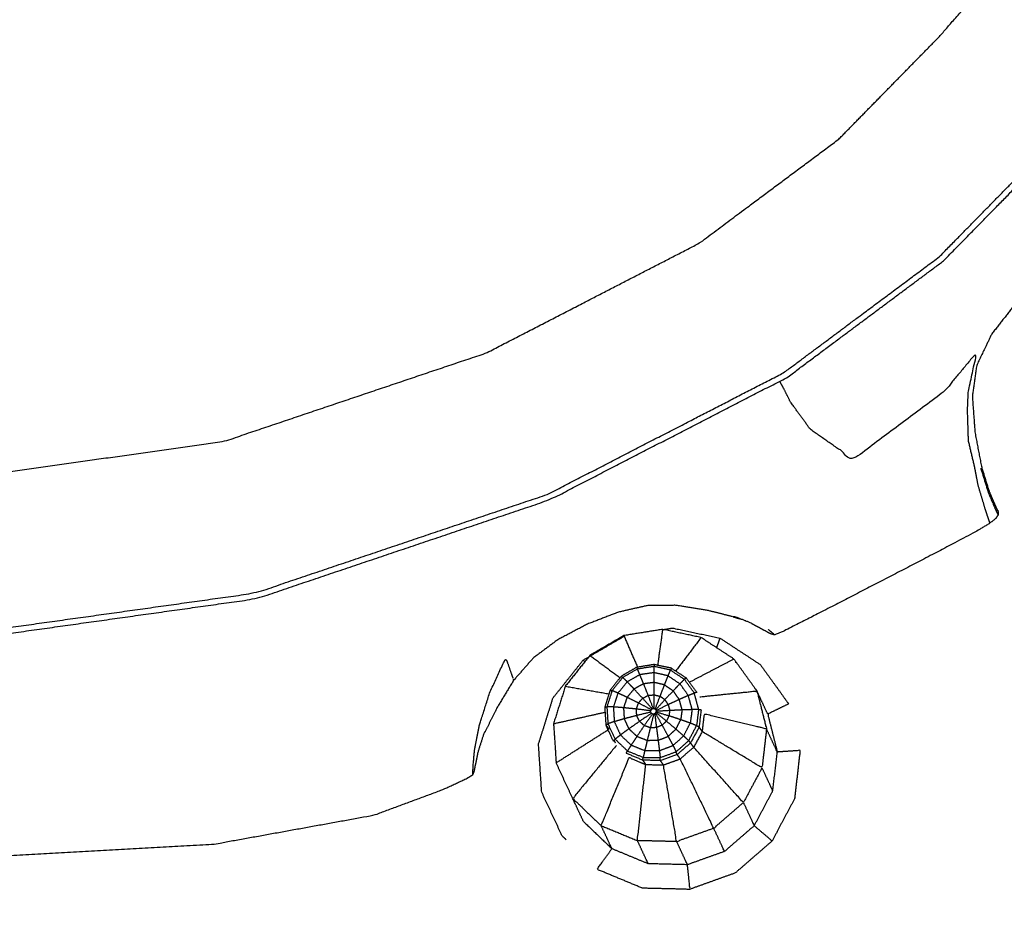
# Model space of a CAD drawing. Units: millimetres. Extents: x -6 to 219, y 0 to 195.
# Drawn here: x 64 to 66, y 144 to 146 of the extents above; entities that cross this region are included whole.
import ezdxf

# ---------------------------------------------------------------- set-up
doc = ezdxf.new("R2010")
doc.units = ezdxf.units.MM
doc.header["$MEASUREMENT"] = 0
doc.layers.add('PROIEZIONI 2D$Visible$Curves', color=7, linetype='Continuous', true_color=0x000000)
doc.layers.add('PROIEZIONI 2D$Visible$SceneSilhouetteCurves', color=7, linetype='Continuous', lineweight=50, true_color=0x000000)

msp = doc.modelspace()

# ---------------------------------------------------------------- linework, layer by layer
at = {"layer": 'PROIEZIONI 2D$Visible$Curves', "color": 18, "true_color": 0x000000}
msp.add_open_spline([(15.3187, 132.2051), (7.7594, 132.2051), (0.2, 132.2051), (0.1562, 132.2114), (0.1125, 132.2176), (0.0812, 132.2364), (0.05, 132.2551), (0.0312, 132.2864), (0.0125, 132.3176), (0.0063, 132.3614), (0, 132.4051), (0, 162.1665), (0, 191.9279), (0.0063, 191.9717), (0.0125, 192.0154), (0.0312, 192.0467), (0.05, 192.0779), (0.0812, 192.0967), (0.1125, 192.1154), (0.1562, 192.1217), (0.2, 192.1279), (14.5563, 192.1279), (28.9125, 192.1279), (30.031, 192.1279), (31.1495, 192.1279), (40.0057, 192.1279), (48.8619, 192.1279), (50.0114, 192.1279), (51.1608, 192.1279), (63.9671, 192.1279), (76.7733, 192.1279), (78.5233, 192.1279), (80.2733, 192.1279)], degree=2, knots=[34.473444, 34.473444, 34.473444, 35, 35, 36, 36, 37, 37, 38, 38, 39, 39, 40, 40, 41, 41, 42, 42, 43, 43, 44, 44, 45, 45, 46, 46, 47, 47, 48, 48, 49, 49, 50, 50, 50], dxfattribs=at)
at = {"layer": 'PROIEZIONI 2D$Visible$Curves', "color": 18, "lineweight": -3, "true_color": 0x000000}
for points, knots in [([(80.2733, 190.6279), (78.5233, 190.6279), (76.7733, 190.6279), (63.9671, 190.6279), (51.1608, 190.6279), (50.0114, 190.6279), (48.8619, 190.6279), (40.0057, 190.6279), (31.1495, 190.6279), (30.031, 190.6279), (28.9125, 190.6279), (15.2063, 190.6279), (1.5, 190.6279), (1.5, 162.1665), (1.5, 133.7051), (15.2063, 133.7051), (28.9125, 133.7051), (30.031, 133.7051), (31.1495, 133.7051), (40.0057, 133.7051), (48.8619, 133.7051), (50.0114, 133.7051), (51.1608, 133.7051), (63.9671, 133.7051), (76.7733, 133.7051), (78.5233, 133.7051), (80.2733, 133.7051), (99.4082, 133.7051), (118.5432, 133.7051), (118.5432, 162.1665), (118.5432, 190.6279), (99.4082, 190.6279), (80.2733, 190.6279)], [-7, -7, -7, -6, -6, -5, -5, -4, -4, -3, -3, -2, -2, -1, -1, 0, 0, 1, 1, 2, 2, 3, 3, 4, 4, 5, 5, 6, 6, 7, 7, 8, 8, 9, 9, 9]), ([(28.9125, 133.6551), (15.1886, 133.6624), (1.4647, 133.6697), (1.4647, 162.1665), (1.4647, 190.6633), (15.1886, 190.6706), (28.9125, 190.6779), (30.031, 190.6779), (31.1495, 190.6779), (40.0057, 190.6779), (48.8619, 190.6779), (50.0114, 190.6779), (51.1608, 190.6779), (63.9671, 190.6779), (76.7733, 190.6779), (78.5233, 190.6779), (80.2733, 190.6779), (99.4259, 190.6706), (118.5785, 190.6633), (118.5785, 162.1665), (118.5785, 133.6697), (99.4259, 133.6624), (80.2733, 133.6551), (78.5233, 133.6551), (76.7733, 133.6551), (63.9671, 133.6551), (51.1608, 133.6551), (50.0114, 133.6551), (48.8619, 133.6551), (40.0057, 133.6551), (31.1495, 133.6551), (30.031, 133.6551), (28.9125, 133.6551)], [0, 0, 0, 1, 1, 2, 2, 3, 3, 4, 4, 5, 5, 6, 6, 7, 7, 8, 8, 9, 9, 10, 10, 11, 11, 12, 12, 13, 13, 14, 14, 15, 15, 16, 16, 16]), ([(28.9125, 133.7426), (15.2195, 133.7371), (1.5266, 133.7316), (1.5266, 162.1665), (1.5266, 190.6014), (15.2195, 190.5959), (28.9125, 190.5904), (30.031, 190.5904), (31.1495, 190.5904), (40.0057, 190.5904), (48.8619, 190.5904), (50.0114, 190.5904), (51.1608, 190.5904), (63.9671, 190.5904), (76.7733, 190.5904), (78.5233, 190.5904), (80.2733, 190.5904), (99.395, 190.5959), (118.5167, 190.6014), (118.5167, 162.1665), (118.5167, 133.7316), (99.395, 133.7371), (80.2733, 133.7426), (78.5233, 133.7426), (76.7733, 133.7426), (63.9671, 133.7426), (51.1608, 133.7426), (50.0114, 133.7426), (48.8619, 133.7426), (40.0057, 133.7426), (31.1495, 133.7426), (30.031, 133.7426), (28.9125, 133.7426)], [0, 0, 0, 1, 1, 2, 2, 3, 3, 4, 4, 5, 5, 6, 6, 7, 7, 8, 8, 9, 9, 10, 10, 11, 11, 12, 12, 13, 13, 14, 14, 15, 15, 16, 16, 16]), ([(66.6188, 145.3653), (66.6235, 145.365), (66.6282, 145.3647), (66.6359, 145.3716), (66.6435, 145.3785), (66.675, 145.4159), (66.7066, 145.4533), (66.7791, 145.5482), (66.8517, 145.6431), (66.9534, 145.8186), (67.055, 145.994), (67.1632, 146.2608), (67.2713, 146.5276), (67.3509, 146.851), (67.4304, 147.1744), (67.4495, 147.5137), (67.4686, 147.853), (67.4214, 148.1896), (67.3742, 148.5261), (67.262, 148.8469), (67.1498, 149.1677), (66.9774, 149.4606), (66.805, 149.7535), (66.5786, 150.007), (66.3522, 150.2604), (66.0808, 150.465), (65.8095, 150.6696), (65.5033, 150.8171), (65.1971, 150.9646), (64.8681, 151.0498), (64.5391, 151.135), (64.1998, 151.1541), (63.8605, 151.1732), (63.5239, 151.126), (63.1874, 151.0788), (62.8666, 150.9667), (62.5458, 150.8545), (62.2529, 150.6821), (61.96, 150.5096), (61.7066, 150.2832), (61.4531, 150.0568), (61.2485, 149.7855), (61.0439, 149.5141), (60.8964, 149.208), (60.7489, 148.9018), (60.6637, 148.5728), (60.5785, 148.2437), (60.5594, 147.9044), (60.5403, 147.5651), (60.5875, 147.2286), (60.6347, 146.892), (60.7469, 146.5712), (60.8591, 146.2504), (61.0315, 145.9576), (61.2039, 145.6647), (61.4303, 145.4112), (61.6567, 145.1577), (61.928, 144.9531), (62.1994, 144.7485), (62.5055, 144.601), (62.8117, 144.4535), (63.1407, 144.3683), (63.4698, 144.2831), (63.7991, 144.2594), (64.1284, 144.2356), (64.395, 144.2504), (64.6616, 144.2652), (64.8129, 144.2927), (64.9642, 144.3201), (65.0294, 144.3443), (65.0947, 144.3684), (65.1184, 144.3795), (65.1422, 144.3906), (65.1472, 144.3938), (65.1523, 144.3969), (65.1535, 144.3998), (65.1547, 144.4027), (65.1551, 144.4044), (65.1554, 144.406), (65.1562, 144.4103), (65.1571, 144.4146), (65.1574, 144.416), (65.1577, 144.4174)], [-25, -25, -25, -24, -24, -23, -23, -22, -22, -21, -21, -20, -20, -19, -19, -18, -18, -17, -17, -16, -16, -15, -15, -14, -14, -13, -13, -12, -12, -11, -11, -10, -10, -9, -9, -8, -8, -7, -7, -6, -6, -5, -5, -4, -4, -3, -3, -2, -2, -1, -1, 0, 0, 1, 1, 2, 2, 3, 3, 4, 4, 5, 5, 6, 6, 7, 7, 8, 8, 9, 9, 10, 10, 11, 11, 12, 12, 13, 13, 14, 14, 15, 15, 15.207615, 15.207615, 15.207615]), ([(66.0937, 149.9667), (66.2938, 149.7426), (66.494, 149.5185), (66.6465, 149.2596), (66.799, 149.0006), (66.8982, 148.7169), (66.9973, 148.4332), (67.0391, 148.1356), (67.0809, 147.838), (67.064, 147.538), (67.047, 147.2379), (66.9756, 146.9512), (66.9042, 146.6645), (66.801, 146.4234), (66.6978, 146.1823), (66.5868, 146.0112), (66.4759, 145.8401), (66.368, 145.7156), (66.2601, 145.5911), (66.1529, 145.4818), (66.0457, 145.3725), (65.8974, 145.262), (65.7492, 145.1515), (65.5236, 145.0353), (65.2979, 144.919), (65.019, 144.825), (64.7401, 144.731), (64.4425, 144.6893), (64.1449, 144.6475), (63.8449, 144.6644), (63.5448, 144.6813), (63.2539, 144.7567), (62.963, 144.832), (62.6923, 144.9625), (62.4215, 145.0929), (62.1816, 145.2738), (61.9416, 145.4547), (61.7414, 145.6788), (61.5412, 145.9029), (61.3888, 146.1619), (61.2363, 146.4209), (61.1371, 146.7046), (61.0379, 146.9882), (60.9962, 147.2858), (60.9544, 147.5834), (60.9713, 147.8835), (60.9882, 148.1835), (61.0635, 148.4745), (61.1389, 148.7654), (61.2694, 149.0361), (61.3998, 149.3068), (61.5807, 149.5468), (61.7616, 149.7867), (61.9858, 149.9869), (62.2099, 150.1871), (62.4689, 150.3396), (62.7278, 150.4921), (63.0115, 150.5913), (63.2951, 150.6904), (63.5928, 150.7322), (63.8904, 150.7739), (64.1904, 150.757), (64.4904, 150.7401), (64.7814, 150.6648), (65.0723, 150.5895), (65.343, 150.4591), (65.6137, 150.3286), (65.8537, 150.1477), (66.0937, 149.9667)], [-17, -17, -17, -16, -16, -15, -15, -14, -14, -13, -13, -12, -12, -11, -11, -10, -10, -9, -9, -8, -8, -7, -7, -6, -6, -5, -5, -4, -4, -3, -3, -2, -2, -1, -1, 0, 0, 1, 1, 2, 2, 3, 3, 4, 4, 5, 5, 6, 6, 7, 7, 8, 8, 9, 9, 10, 10, 11, 11, 12, 12, 13, 13, 14, 14, 15, 15, 16, 16, 17, 17, 17]), ([(60.9666, 147.5835), (60.9834, 147.8824), (61.0003, 148.1812), (61.0753, 148.4711), (61.1503, 148.7609), (61.2803, 149.0306), (61.4102, 149.3003), (61.5904, 149.5394), (61.7707, 149.7784), (61.9939, 149.9778), (62.2172, 150.1772), (62.4752, 150.3291), (62.7332, 150.481), (63.0158, 150.5798), (63.2984, 150.6786), (63.5949, 150.7202), (63.8913, 150.7618), (64.1902, 150.745), (64.4891, 150.7281), (64.779, 150.6531), (65.0688, 150.5781), (65.3385, 150.4481), (65.6082, 150.3181), (65.8473, 150.1379), (66.0863, 149.9577), (66.2857, 149.7345), (66.4851, 149.5112), (66.637, 149.2532), (66.7889, 148.9952), (66.8877, 148.7126), (66.9865, 148.43), (67.0281, 148.1335), (67.0697, 147.837), (67.0529, 147.5381), (67.036, 147.2392), (66.9648, 146.9536), (66.8937, 146.668), (66.7909, 146.4278), (66.6881, 146.1876), (66.5776, 146.0172), (66.4671, 145.8467), (66.3596, 145.7227), (66.2521, 145.5987), (66.1453, 145.4898), (66.0385, 145.3809), (65.8908, 145.2708), (65.7431, 145.1607), (65.5183, 145.045), (65.2936, 144.9292), (65.0157, 144.8356), (64.7379, 144.7419), (64.4414, 144.7003), (64.1449, 144.6587), (63.846, 144.6756), (63.5471, 144.6924), (63.2573, 144.7674), (62.9675, 144.8424), (62.6978, 144.9724), (62.4281, 145.1023), (62.1891, 145.2826), (61.95, 145.4628), (61.7505, 145.6861), (61.5511, 145.9093), (61.3992, 146.1673), (61.2474, 146.4253), (61.1486, 146.7079), (61.0497, 146.9905), (61.0082, 147.287), (60.9666, 147.5835)], [0, 0, 0, 1, 1, 2, 2, 3, 3, 4, 4, 5, 5, 6, 6, 7, 7, 8, 8, 9, 9, 10, 10, 11, 11, 12, 12, 13, 13, 14, 14, 15, 15, 16, 16, 17, 17, 18, 18, 19, 19, 20, 20, 21, 21, 22, 22, 23, 23, 24, 24, 25, 25, 26, 26, 27, 27, 28, 28, 29, 29, 30, 30, 31, 31, 32, 32, 33, 33, 34, 34, 34]), ([(65.8472, 145.604), (65.7144, 145.5051), (65.5817, 145.4061), (65.3797, 145.3021), (65.1777, 145.198), (64.928, 145.1139), (64.6782, 145.0297), (64.4118, 144.9923), (64.1453, 144.9549), (63.8766, 144.9701), (63.608, 144.9852), (63.3475, 145.0527), (63.0871, 145.1201), (62.8447, 145.2369), (62.6023, 145.3537), (62.3875, 145.5157), (62.1726, 145.6777), (61.9934, 145.8784), (61.8141, 146.079), (61.6776, 146.3109), (61.5411, 146.5427), (61.4523, 146.7967), (61.3635, 147.0507), (61.3261, 147.3172), (61.2887, 147.5836), (61.3038, 147.8523), (61.319, 148.1209), (61.3865, 148.3814), (61.4539, 148.6419), (61.5707, 148.8843), (61.6874, 149.1267), (61.8494, 149.3416), (62.0114, 149.5564), (62.2121, 149.7356), (62.4128, 149.9148), (62.6446, 150.0514), (62.8765, 150.1879), (63.1305, 150.2767), (63.3845, 150.3655), (63.651, 150.4029), (63.9174, 150.4402), (64.186, 150.4251), (64.4547, 150.4099), (64.7151, 150.3425), (64.9756, 150.2751), (65.218, 150.1583), (65.4604, 150.0415), (65.6753, 149.8795), (65.8901, 149.7175), (66.0694, 149.5169), (66.2486, 149.3162), (66.3851, 149.0843), (66.5216, 148.8524), (66.6104, 148.5985), (66.6992, 148.3445), (66.7366, 148.078), (66.774, 147.8115), (66.7588, 147.5429), (66.7437, 147.2743), (66.6798, 147.0176), (66.6158, 146.7609), (66.5234, 146.545), (66.431, 146.3291), (66.3317, 146.1759), (66.2324, 146.0227), (66.1358, 145.9113), (66.0392, 145.7998), (65.9432, 145.7019), (65.8472, 145.604)], [0, 0, 0, 1, 1, 2, 2, 3, 3, 4, 4, 5, 5, 6, 6, 7, 7, 8, 8, 9, 9, 10, 10, 11, 11, 12, 12, 13, 13, 14, 14, 15, 15, 16, 16, 17, 17, 18, 18, 19, 19, 20, 20, 21, 21, 22, 22, 23, 23, 24, 24, 25, 25, 26, 26, 27, 27, 28, 28, 29, 29, 30, 30, 31, 31, 32, 32, 33, 33, 34, 34, 34]), ([(66.6188, 145.3653), (66.6178, 145.3658), (66.6167, 145.3662), (66.611, 145.3682), (66.6053, 145.3702), (66.5921, 145.3745), (66.5789, 145.3788), (66.5543, 145.3847), (66.5297, 145.3905), (66.4924, 145.3963), (66.4551, 145.402), (66.4154, 145.404), (66.3758, 145.406), (66.3434, 145.4002), (66.3109, 145.3943), (66.2816, 145.3772), (66.2522, 145.36), (66.2212, 145.3305), (66.1902, 145.3009), (66.164, 145.2674), (66.1378, 145.2338), (66.1234, 145.2041), (66.1091, 145.1743), (66.105, 145.1444), (66.1009, 145.1145), (66.1035, 145.0803), (66.1061, 145.046), (66.1122, 145.0139), (66.1184, 144.9817), (66.1253, 144.9591), (66.1323, 144.9365), (66.1378, 144.9235), (66.1433, 144.9104), (66.1459, 144.9048), (66.1485, 144.8991)], [6, 6, 6, 7, 7, 8, 8, 9, 9, 10, 10, 11, 11, 12, 12, 13, 13, 14, 14, 15, 15, 16, 16, 17, 17, 18, 18, 19, 19, 20, 20, 21, 21, 22, 22, 23, 23, 23]), ([(66.1346, 144.8748), (66.1338, 144.8766), (66.1331, 144.8784), (66.1293, 144.8899), (66.1255, 144.9013), (66.1187, 144.9242), (66.1119, 144.947), (66.1087, 144.9641), (66.1054, 144.9811), (66.0995, 145.0061), (66.0936, 145.0311), (66.0927, 145.0607), (66.0918, 145.0902), (66.0926, 145.1074), (66.0933, 145.1245), (66.1014, 145.1618), (66.1095, 145.199), (66.078, 145.1615), (66.0464, 145.1239), (65.9606, 145.0599), (65.8748, 144.9959), (65.834, 145.0243), (65.7933, 145.0526), (65.7742, 145.079), (65.7551, 145.1054), (65.748, 145.1198), (65.7408, 145.1341), (65.7379, 145.1392), (65.735, 145.1442)], [6, 6, 6, 7, 7, 8, 8, 9, 9, 10, 10, 11, 11, 12, 12, 13, 13, 14, 14, 15, 15, 16, 16, 17, 17, 18, 18, 19, 19, 19.557276, 19.557276, 19.557276]), ([(66.1168, 144.9793), (66.1241, 144.9559), (66.1314, 144.9325), (66.1372, 144.9186), (66.1431, 144.9046), (66.1459, 144.8985), (66.1488, 144.8924), (66.1495, 144.8914), (66.1501, 144.8903), (66.1497, 144.8914), (66.1494, 144.8924)], [0, 0, 0, 1, 1, 2, 2, 3, 3, 4, 4, 4.707448, 4.707448, 4.707448]), ([(66.1491, 144.8993), (66.1494, 144.8982), (66.1497, 144.8971), (66.1499, 144.8937), (66.1501, 144.8903), (66.1478, 144.887), (66.1455, 144.8836), (66.1401, 144.8792), (66.1346, 144.8748), (66.1224, 144.8675), (66.1102, 144.8601), (66.0765, 144.8422), (66.0429, 144.8242), (65.9802, 144.7917), (65.9174, 144.7591), (65.8565, 144.7278), (65.7957, 144.6965), (65.7672, 144.6821), (65.7388, 144.6677), (65.7319, 144.6651), (65.7251, 144.6625), (65.7218, 144.6634), (65.7186, 144.6642), (65.717, 144.665), (65.7154, 144.6657), (65.7115, 144.6678), (65.7076, 144.6699), (65.7014, 144.6732), (65.6953, 144.6765), (65.6892, 144.6797), (65.6831, 144.6829), (65.6824, 144.6833), (65.6817, 144.6837)], [-3.746961, -3.746961, -3.746961, -3, -3, -2, -2, -1, -1, 0, 0, 1, 1, 2, 2, 3, 3, 4, 4, 5, 5, 6, 6, 7, 7, 8, 8, 9, 9, 10, 10, 11, 11, 11.287395, 11.287395, 11.287395]), ([(65.6462, 144.6969), (65.6221, 144.7029), (65.5981, 144.7089), (65.5683, 144.7138), (65.5384, 144.7186), (65.5108, 144.7183), (65.4831, 144.7179), (65.4558, 144.7118), (65.4286, 144.7056), (65.3991, 144.6942), (65.3696, 144.6828), (65.3415, 144.668), (65.3133, 144.6531), (65.2902, 144.6359), (65.2671, 144.6187), (65.2483, 144.5973), (65.2295, 144.5759), (65.2136, 144.5497), (65.1977, 144.5235), (65.1867, 144.5012), (65.1756, 144.4789)], [-0.993038, -0.993038, -0.993038, 0, 0, 1, 1, 2, 2, 3, 3, 4, 4, 5, 5, 6, 6, 7, 7, 8, 8, 8.993611, 8.993611, 8.993611]), ([(65.682, 144.6843), (65.6659, 144.6907), (65.6498, 144.697), (65.6489, 144.697), (65.6481, 144.697), (65.6473, 144.697), (65.6465, 144.697)], [2, 2, 2, 3, 3, 4, 4, 5, 5, 5]), ([(65.5126, 144.6729), (65.5126, 144.6729), (65.5126, 144.6729), (65.4758, 144.667), (65.4389, 144.661), (65.4066, 144.6422), (65.3744, 144.6234), (65.3511, 144.5942), (65.3278, 144.5649), (65.3166, 144.5293), (65.3054, 144.4937), (65.3079, 144.4566), (65.3104, 144.4194)], [3.999987, 3.999987, 3.999987, 4, 4, 5, 5, 6, 6, 7, 7, 8, 8, 9, 9, 9]), ([(65.7123, 144.5119), (65.702, 144.5339), (65.6918, 144.5559), (65.67, 144.5862), (65.6481, 144.6165), (65.6169, 144.637), (65.5857, 144.6574), (65.5494, 144.6651), (65.5132, 144.6728)], [0, 0, 0, 1, 1, 2, 2, 3, 3, 3.991939, 3.991939, 3.991939]), ([(65.5146, 144.6727), (65.5231, 144.674), (65.5317, 144.6754), (65.5766, 144.6659), (65.6215, 144.6563), (65.6599, 144.6312), (65.6982, 144.606)], [1.811127, 1.811127, 1.811127, 2, 2, 3, 3, 4, 4, 4]), ([(65.7251, 144.6625), (65.7243, 144.6634), (65.7235, 144.6643), (65.7184, 144.6685), (65.7132, 144.6727)], [16, 16, 16, 17, 17, 18, 18, 18]), ([(65.283, 144.3636), (65.2799, 144.4093), (65.2769, 144.455), (65.2906, 144.4988), (65.3044, 144.5426), (65.3331, 144.5786), (65.3617, 144.6145), (65.4014, 144.6377), (65.4411, 144.6608)], [-3, -3, -3, -2, -2, -1, -1, 0, 0, 1, 1, 1]), ([(65.1523, 144.3969), (65.1522, 144.3982), (65.1521, 144.3994), (65.1524, 144.4062), (65.1527, 144.4129), (65.154, 144.428), (65.1553, 144.443), (65.1599, 144.4669), (65.1645, 144.4907), (65.1745, 144.5219), (65.1844, 144.5531), (65.1988, 144.5844), (65.2133, 144.6156), (65.2146, 144.6152), (65.2158, 144.6147), (65.2169, 144.6121), (65.218, 144.6094), (65.22, 144.6038), (65.2219, 144.5981), (65.2238, 144.5926), (65.2258, 144.587), (65.2267, 144.5845), (65.2275, 144.5819), (65.2278, 144.5813), (65.228, 144.5807)], [-1, -1, -1, 0, 0, 1, 1, 2, 2, 3, 3, 4, 4, 5, 5, 6, 6, 7, 7, 8, 8, 9, 9, 10, 10, 11, 11, 11]), ([(65.5294, 144.5991), (65.5129, 144.6026), (65.4963, 144.6061), (65.4796, 144.6034), (65.463, 144.6007), (65.4484, 144.5922), (65.4338, 144.5837), (65.4232, 144.5705), (65.4127, 144.5573), (65.4077, 144.5412), (65.4026, 144.525), (65.4037, 144.5082), (65.4048, 144.4914)], [0, 0, 0, 1, 1, 2, 2, 3, 3, 4, 4, 5, 5, 6, 6, 6]), ([(65.4694, 144.5868), (65.4671, 144.5922), (65.4648, 144.5975), (65.4509, 144.5896), (65.4369, 144.5816)], [0, 0, 0, 1, 1, 2, 2, 2]), ([(65.4965, 144.5907), (65.4964, 144.5966), (65.4964, 144.6024), (65.4806, 144.6), (65.4648, 144.5975)], [0, 0, 0, 1, 1, 2, 2, 2]), ([(65.5231, 144.5846), (65.5254, 144.5901), (65.5276, 144.5955), (65.512, 144.599), (65.4964, 144.6024)], [0, 0, 0, 1, 1, 2, 2, 2]), ([(65.5276, 144.5955), (65.5409, 144.5868), (65.5541, 144.578), (65.5498, 144.5738), (65.5455, 144.5696)], [0, 0, 0, 1, 1, 2, 2, 2]), ([(65.5294, 144.5991), (65.5435, 144.5899), (65.5576, 144.5806), (65.5675, 144.5669), (65.5774, 144.5531)], [3, 3, 3, 4, 4, 5, 5, 5]), ([(65.2285, 144.5791), (65.2287, 144.5785), (65.229, 144.5778), (65.2292, 144.5772), (65.2294, 144.5765)], [13, 13, 13, 14, 14, 15, 15, 15]), ([(65.4454, 144.5733), (65.4411, 144.5775), (65.4369, 144.5816), (65.4267, 144.5691), (65.4166, 144.5565)], [0, 0, 0, 1, 1, 2, 2, 2]), ([(65.4765, 144.5695), (65.4729, 144.5782), (65.4694, 144.5868), (65.4574, 144.5801), (65.4454, 144.5733)], [0, 0, 0, 1, 1, 2, 2, 2]), ([(65.4967, 144.5721), (65.4966, 144.5814), (65.4965, 144.5907), (65.483, 144.5888), (65.4694, 144.5868)], [0, 0, 0, 1, 1, 2, 2, 2]), ([(65.5162, 144.5674), (65.5196, 144.576), (65.5231, 144.5846), (65.5098, 144.5877), (65.4965, 144.5907)], [0, 0, 0, 1, 1, 2, 2, 2]), ([(65.5231, 144.5846), (65.5343, 144.5771), (65.5455, 144.5696), (65.5391, 144.5629), (65.5327, 144.5562)], [0, 0, 0, 1, 1, 2, 2, 2]), ([(65.5613, 144.5476), (65.567, 144.5499), (65.5727, 144.5521), (65.5634, 144.5651), (65.5541, 144.578)], [0, 0, 0, 1, 1, 2, 2, 2]), ([(65.4584, 144.5597), (65.4519, 144.5665), (65.4454, 144.5733), (65.4366, 144.5626), (65.4278, 144.5519)], [0, 0, 0, 1, 1, 2, 2, 2]), ([(65.4668, 144.533), (65.4708, 144.5375), (65.4747, 144.542), (65.4665, 144.5509), (65.4584, 144.5597), (65.4518, 144.5518), (65.4451, 144.5438)], [0, 0, 0, 1, 1, 2, 2, 3, 3, 3]), ([(65.4747, 144.542), (65.48, 144.5448), (65.4853, 144.5475), (65.4809, 144.5585), (65.4765, 144.5695), (65.4674, 144.5646), (65.4584, 144.5597)], [0, 0, 0, 1, 1, 2, 2, 3, 3, 3]), ([(65.4853, 144.5475), (65.4911, 144.5481), (65.4968, 144.5486), (65.4968, 144.5604), (65.4967, 144.5721), (65.4866, 144.5708), (65.4765, 144.5695)], [0, 0, 0, 1, 1, 2, 2, 3, 3, 3]), ([(65.4968, 144.5486), (65.5023, 144.5472), (65.5078, 144.5457), (65.512, 144.5566), (65.5162, 144.5674), (65.5065, 144.5698), (65.4967, 144.5721)], [0, 0, 0, 1, 1, 2, 2, 3, 3, 3]), ([(65.5162, 144.5674), (65.5245, 144.5618), (65.5327, 144.5562), (65.5248, 144.5477), (65.5168, 144.5392), (65.5123, 144.5425), (65.5078, 144.5457)], [0, 0, 0, 1, 1, 2, 2, 3, 3, 3]), ([(65.5441, 144.54), (65.5527, 144.5438), (65.5613, 144.5476), (65.5534, 144.5586), (65.5455, 144.5696)], [0, 0, 0, 1, 1, 2, 2, 2]), ([(65.4278, 144.5519), (65.4222, 144.5542), (65.4166, 144.5565), (65.4117, 144.5412), (65.4067, 144.5258)], [0, 0, 0, 1, 1, 2, 2, 2]), ([(65.4451, 144.5438), (65.4365, 144.5479), (65.4278, 144.5519), (65.4235, 144.5387), (65.4191, 144.5255)], [0, 0, 0, 1, 1, 2, 2, 2]), ([(65.4628, 144.5215), (65.4648, 144.5273), (65.4668, 144.533), (65.456, 144.5384), (65.4451, 144.5438), (65.4417, 144.5339), (65.4384, 144.524)], [0, 0, 0, 1, 1, 2, 2, 3, 3, 3]), ([(65.4747, 144.542), (65.4837, 144.5321), (65.4927, 144.5221), (65.4917, 144.5213), (65.4908, 144.5205), (65.4788, 144.5268), (65.4668, 144.533)], [0, 0, 0, 1, 1, 2, 2, 3, 3, 3]), ([(65.4927, 144.5221), (65.4938, 144.5225), (65.4949, 144.5228), (65.4901, 144.5352), (65.4853, 144.5475)], [0, 0, 0, 1, 1, 2, 2, 2]), ([(65.4949, 144.5228), (65.4959, 144.5226), (65.4969, 144.5224), (65.4968, 144.5355), (65.4968, 144.5486)], [0, 0, 0, 1, 1, 2, 2, 2]), ([(65.4969, 144.5224), (65.4977, 144.522), (65.4985, 144.5215), (65.5032, 144.5336), (65.5078, 144.5457)], [0, 0, 0, 1, 1, 2, 2, 2]), ([(65.4985, 144.5215), (65.499, 144.5209), (65.4995, 144.5202), (65.5082, 144.5297), (65.5168, 144.5392)], [0, 0, 0, 1, 1, 2, 2, 2]), ([(65.5168, 144.5392), (65.5199, 144.5347), (65.523, 144.5301), (65.5246, 144.5247), (65.5261, 144.5193), (65.5254, 144.514), (65.5246, 144.5087)], [0, 0, 0, 1, 1, 2, 2, 3, 3, 3]), ([(65.523, 144.5301), (65.5335, 144.5351), (65.5441, 144.54), (65.5384, 144.5481), (65.5327, 144.5562)], [0, 0, 0, 1, 1, 2, 2, 2]), ([(65.5832, 144.5448), (65.6375, 144.5504), (65.6918, 144.5559), (65.7009, 144.5199), (65.71, 144.4838), (65.6507, 144.498), (65.5915, 144.5122), (65.5896, 144.4955), (65.5876, 144.4788)], [0, 0, 0, 1, 1, 2, 2, 3, 3, 4, 4, 4]), ([(65.4191, 144.5255), (65.4129, 144.5257), (65.4067, 144.5258), (65.4077, 144.5097), (65.4088, 144.4936)], [0, 0, 0, 1, 1, 2, 2, 2]), ([(65.4384, 144.524), (65.4288, 144.5248), (65.4191, 144.5255), (65.42, 144.5116), (65.4208, 144.4976)], [0, 0, 0, 1, 1, 2, 2, 2]), ([(65.4635, 144.5093), (65.4631, 144.5154), (65.4628, 144.5215), (65.4506, 144.5228), (65.4384, 144.524), (65.439, 144.5135), (65.4396, 144.503)], [0, 0, 0, 1, 1, 2, 2, 3, 3, 3]), ([(65.4908, 144.5205), (65.4904, 144.5194), (65.4899, 144.5182), (65.4763, 144.5199), (65.4628, 144.5215)], [0, 0, 0, 1, 1, 2, 2, 2]), ([(65.4995, 144.5202), (65.4998, 144.5196), (65.5, 144.5189), (65.5115, 144.5245), (65.523, 144.5301)], [0, 0, 0, 1, 1, 2, 2, 2]), ([(65.5261, 144.5193), (65.5378, 144.5199), (65.5496, 144.5205), (65.5483, 144.5109), (65.547, 144.5013)], [0, 0, 0, 1, 1, 2, 2, 2]), ([(65.5496, 144.5205), (65.5591, 144.5208), (65.5686, 144.5211), (65.5669, 144.508), (65.5651, 144.4948)], [0, 0, 0, 1, 1, 2, 2, 2]), ([(65.5686, 144.5211), (65.5748, 144.5211), (65.581, 144.5211), (65.579, 144.5055), (65.5771, 144.4899)], [0, 0, 0, 1, 1, 2, 2, 2]), ([(65.581, 144.5211), (65.5833, 144.5208), (65.5857, 144.5205), (65.5838, 144.5038), (65.5818, 144.4871), (65.5795, 144.4885), (65.5771, 144.4899)], [0, 0, 0, 1, 1, 2, 2, 3, 3, 3]), ([(65.752, 144.5314), (65.7321, 144.5217), (65.7123, 144.5119), (65.7214, 144.4759), (65.7305, 144.4399)], [0, 0, 0, 1, 1, 2, 2, 2]), ([(65.4396, 144.503), (65.4302, 144.5003), (65.4208, 144.4976), (65.4267, 144.485), (65.4326, 144.4723)], [0, 0, 0, 1, 1, 2, 2, 2]), ([(65.4688, 144.4982), (65.4661, 144.5038), (65.4635, 144.5093), (65.4515, 144.5062), (65.4396, 144.503), (65.4441, 144.4935), (65.4485, 144.484)], [0, 0, 0, 1, 1, 2, 2, 3, 3, 3]), ([(65.4913, 144.5136), (65.4906, 144.5147), (65.49, 144.5157), (65.4767, 144.5125), (65.4635, 144.5093)], [0, 0, 0, 1, 1, 2, 2, 2]), ([(65.4933, 144.5122), (65.4923, 144.5129), (65.4913, 144.5136), (65.4801, 144.5059), (65.4688, 144.4982)], [0, 0, 0, 1, 1, 2, 2, 2]), ([(65.4956, 144.5119), (65.4945, 144.5121), (65.4933, 144.5122), (65.4856, 144.5012), (65.4778, 144.4901)], [0, 0, 0, 1, 1, 2, 2, 2]), ([(65.4976, 144.5125), (65.4966, 144.5122), (65.4956, 144.5119), (65.4924, 144.4989), (65.4892, 144.4859)], [0, 0, 0, 1, 1, 2, 2, 2]), ([(65.499, 144.5137), (65.4983, 144.5131), (65.4976, 144.5125), (65.4993, 144.4994), (65.501, 144.4863)], [0, 0, 0, 1, 1, 2, 2, 2]), ([(65.5198, 144.4987), (65.5098, 144.5069), (65.4998, 144.5151), (65.4994, 144.5144), (65.499, 144.5137), (65.5053, 144.5023), (65.5117, 144.4909)], [0, 0, 0, 1, 1, 2, 2, 3, 3, 3]), ([(65.4998, 144.5151), (65.4999, 144.5158), (65.5001, 144.5164), (65.5123, 144.5126), (65.5246, 144.5087)], [0, 0, 0, 1, 1, 2, 2, 2]), ([(65.5, 144.5189), (65.5001, 144.5183), (65.5002, 144.5177), (65.5131, 144.5185), (65.5261, 144.5193)], [0, 0, 0, 1, 1, 2, 2, 2]), ([(65.538, 144.4834), (65.5289, 144.4911), (65.5198, 144.4987), (65.5222, 144.5037), (65.5246, 144.5087), (65.5358, 144.505), (65.547, 144.5013), (65.5425, 144.4924), (65.538, 144.4834)], [0, 0, 0, 1, 1, 2, 2, 3, 3, 4, 4, 4]), ([(65.4191, 144.4608), (65.4119, 144.4761), (65.4048, 144.4914), (65.4077, 144.4873), (65.4106, 144.4831)], [3, 3, 3, 4, 4, 5, 5, 5]), ([(65.4208, 144.4976), (65.4148, 144.4956), (65.4088, 144.4936), (65.4156, 144.479), (65.4224, 144.4643)], [0, 0, 0, 1, 1, 2, 2, 2]), ([(65.4485, 144.484), (65.4406, 144.4782), (65.4326, 144.4723), (65.4427, 144.4627), (65.4529, 144.4531)], [0, 0, 0, 1, 1, 2, 2, 2]), ([(65.4778, 144.4901), (65.4733, 144.4942), (65.4688, 144.4982), (65.4587, 144.4911), (65.4485, 144.484), (65.4562, 144.4769), (65.4639, 144.4697)], [0, 0, 0, 1, 1, 2, 2, 3, 3, 3]), ([(65.4892, 144.4859), (65.4835, 144.488), (65.4778, 144.4901), (65.4708, 144.4799), (65.4639, 144.4697), (65.4736, 144.4659), (65.4834, 144.4621)], [0, 0, 0, 1, 1, 2, 2, 3, 3, 3]), ([(65.501, 144.4863), (65.4951, 144.4861), (65.4892, 144.4859), (65.4863, 144.474), (65.4834, 144.4621), (65.4938, 144.4622), (65.5041, 144.4622)], [0, 0, 0, 1, 1, 2, 2, 3, 3, 3]), ([(65.5117, 144.4909), (65.5063, 144.4886), (65.501, 144.4863), (65.5025, 144.4743), (65.5041, 144.4622), (65.5136, 144.466), (65.5231, 144.4697)], [0, 0, 0, 1, 1, 2, 2, 3, 3, 3]), ([(65.5198, 144.4987), (65.5157, 144.4948), (65.5117, 144.4909), (65.5174, 144.4803), (65.5231, 144.4697), (65.5306, 144.4766), (65.538, 144.4834)], [0, 0, 0, 1, 1, 2, 2, 3, 3, 3]), ([(65.538, 144.4834), (65.5453, 144.477), (65.5526, 144.4706), (65.5589, 144.4827), (65.5651, 144.4948), (65.556, 144.4981), (65.547, 144.5013)], [0, 0, 0, 1, 1, 2, 2, 3, 3, 3]), ([(65.5526, 144.4706), (65.5574, 144.4661), (65.5622, 144.4616), (65.5696, 144.4758), (65.5771, 144.4899), (65.5711, 144.4924), (65.5651, 144.4948)], [0, 0, 0, 1, 1, 2, 2, 3, 3, 3]), ([(65.5818, 144.4871), (65.5738, 144.4722), (65.5658, 144.4572), (65.564, 144.4594), (65.5622, 144.4616)], [0, 0, 0, 1, 1, 2, 2, 2]), ([(65.5818, 144.4871), (65.5847, 144.483), (65.5876, 144.4788), (65.5796, 144.4639), (65.5716, 144.4489), (65.5687, 144.4531), (65.5658, 144.4572)], [0, 0, 0, 1, 1, 2, 2, 3, 3, 3]), ([(65.71, 144.4838), (65.7057, 144.4469), (65.7015, 144.41), (65.6445, 144.4444), (65.5876, 144.4788)], [0, 0, 0, 1, 1, 2, 2, 2]), ([(65.7219, 144.3661), (65.7262, 144.403), (65.7305, 144.4399), (65.7202, 144.4619), (65.71, 144.4838)], [0, 0, 0, 1, 1, 2, 2, 2]), ([(65.1733, 144.4759), (65.1675, 144.4578), (65.1617, 144.4397), (65.1595, 144.4287), (65.1574, 144.4177)], [4, 4, 4, 5, 5, 6, 6, 6]), ([(65.1755, 144.4789), (65.1751, 144.4784), (65.1747, 144.4778), (65.1743, 144.4772), (65.1738, 144.4766)], [1, 1, 1, 2, 2, 3, 3, 3]), ([(65.4326, 144.4723), (65.4275, 144.4683), (65.4224, 144.4643), (65.4341, 144.4532), (65.4458, 144.442)], [0, 0, 0, 1, 1, 2, 2, 2]), ([(65.4639, 144.4697), (65.4584, 144.4614), (65.4529, 144.4531), (65.4658, 144.4479), (65.4787, 144.4427)], [0, 0, 0, 1, 1, 2, 2, 2]), ([(65.5231, 144.4697), (65.5277, 144.461), (65.5323, 144.4523), (65.5425, 144.4615), (65.5526, 144.4706)], [0, 0, 0, 1, 1, 2, 2, 2]), ([(65.4248, 144.4525), (65.3834, 144.4022), (65.3419, 144.3518), (65.3688, 144.326), (65.3958, 144.3002), (65.4225, 144.3647), (65.4492, 144.4292), (65.4649, 144.4227), (65.4805, 144.4162)], [0, 0, 0, 1, 1, 2, 2, 3, 3, 4, 4, 4]), ([(65.4529, 144.4531), (65.4494, 144.4476), (65.4458, 144.442), (65.4608, 144.4359), (65.4757, 144.4298)], [0, 0, 0, 1, 1, 2, 2, 2]), ([(65.4834, 144.4621), (65.4811, 144.4524), (65.4787, 144.4427), (65.4926, 144.4426), (65.5065, 144.4425)], [0, 0, 0, 1, 1, 2, 2, 2]), ([(65.5041, 144.4622), (65.5053, 144.4524), (65.5065, 144.4425), (65.5194, 144.4474), (65.5323, 144.4523)], [0, 0, 0, 1, 1, 2, 2, 2]), ([(65.5323, 144.4523), (65.5353, 144.4464), (65.5382, 144.4404), (65.5502, 144.451), (65.5622, 144.4616)], [0, 0, 0, 1, 1, 2, 2, 2]), ([(65.5658, 144.4572), (65.553, 144.4462), (65.5403, 144.4351), (65.5393, 144.4378), (65.5382, 144.4404)], [0, 0, 0, 1, 1, 2, 2, 2]), ([(65.5716, 144.4489), (65.5589, 144.4379), (65.5461, 144.4268), (65.5432, 144.431), (65.5403, 144.4351)], [0, 0, 0, 1, 1, 2, 2, 2]), ([(65.7015, 144.41), (65.6838, 144.377), (65.6661, 144.344), (65.6189, 144.3965), (65.5716, 144.4489)], [0, 0, 0, 1, 1, 2, 2, 2]), ([(65.4747, 144.4245), (65.4591, 144.431), (65.4435, 144.4375), (65.4446, 144.4398), (65.4458, 144.442)], [0, 0, 0, 1, 1, 2, 2, 2]), ([(65.5084, 144.4237), (65.4915, 144.4241), (65.4747, 144.4245), (65.4752, 144.4272), (65.4757, 144.4298)], [0, 0, 0, 1, 1, 2, 2, 2]), ([(65.4787, 144.4427), (65.4772, 144.4363), (65.4757, 144.4298), (65.4918, 144.4296), (65.508, 144.4293)], [0, 0, 0, 1, 1, 2, 2, 2]), ([(65.5065, 144.4425), (65.5072, 144.4359), (65.508, 144.4293), (65.5231, 144.4349), (65.5382, 144.4404)], [0, 0, 0, 1, 1, 2, 2, 2]), ([(65.5403, 144.4351), (65.5243, 144.4294), (65.5084, 144.4237), (65.5082, 144.4265), (65.508, 144.4293)], [0, 0, 0, 1, 1, 2, 2, 2]), ([(65.6661, 144.344), (65.6379, 144.3196), (65.6097, 144.2951), (65.5779, 144.361), (65.5461, 144.4268)], [0, 0, 0, 1, 1, 2, 2, 2]), ([(65.7639, 144.3521), (65.7691, 144.3975), (65.7744, 144.4429), (65.7525, 144.4414), (65.7305, 144.4399)], [0, 0, 0, 1, 1, 2, 2, 2]), ([(65.3623, 144.3079), (65.3521, 144.3299), (65.3419, 144.3518), (65.3261, 144.3856), (65.3104, 144.4194)], [0, 0, 0, 1, 1, 2, 2, 2]), ([(65.5394, 144.2698), (65.5021, 144.2707), (65.4648, 144.2716), (65.4727, 144.3439), (65.4805, 144.4162)], [0, 0, 0, 1, 1, 2, 2, 2]), ([(65.4747, 144.4245), (65.4776, 144.4204), (65.4805, 144.4162), (65.4974, 144.4158), (65.5142, 144.4154), (65.5113, 144.4196), (65.5084, 144.4237)], [0, 0, 0, 1, 1, 2, 2, 3, 3, 3]), ([(65.6097, 144.2951), (65.5746, 144.2825), (65.5394, 144.2698), (65.5268, 144.3426), (65.5142, 144.4154)], [0, 0, 0, 1, 1, 2, 2, 2]), ([(65.6866, 144.3), (65.7043, 144.3331), (65.7219, 144.3661), (65.7117, 144.3881), (65.7015, 144.41)], [0, 0, 0, 1, 1, 2, 2, 2]), ([(65.3295, 144.2732), (65.3257, 144.2769), (65.3218, 144.2806), (65.3024, 144.3221), (65.283, 144.3636)], [1.883463, 1.883463, 1.883463, 2, 2, 3, 3, 3]), ([(65.6661, 144.344), (65.6763, 144.322), (65.6866, 144.3), (65.6584, 144.2756), (65.6302, 144.2511), (65.62, 144.2731), (65.6097, 144.2951)], [0, 0, 0, 1, 1, 2, 2, 3, 3, 3]), ([(65.4852, 144.2277), (65.4507, 144.242), (65.4163, 144.2563), (65.406, 144.2783), (65.3958, 144.3002)], [0, 0, 0, 1, 1, 2, 2, 2]), ([(65.5598, 144.2259), (65.5225, 144.2268), (65.4852, 144.2277), (65.475, 144.2497), (65.4648, 144.2716)], [0, 0, 0, 1, 1, 2, 2, 2]), ([(65.6302, 144.2511), (65.595, 144.2385), (65.5598, 144.2259), (65.5496, 144.2479), (65.5394, 144.2698)], [0, 0, 0, 1, 1, 2, 2, 2]), ([(65.5646, 144.1797), (65.6078, 144.1953), (65.6511, 144.2108), (65.6858, 144.2409), (65.7205, 144.2709)], [0, 0, 0, 1, 1, 2, 2, 2]), ([(65.4729, 144.1819), (65.4305, 144.1995), (65.3881, 144.2171), (65.4022, 144.2367), (65.4163, 144.2563)], [0, 0, 0, 1, 1, 2, 2, 2]), ([(65.4729, 144.1819), (65.5187, 144.1808), (65.5646, 144.1797), (65.5622, 144.2028), (65.5598, 144.2259)], [1, 1, 1, 2, 2, 3, 3, 3])]:
    msp.add_open_spline(points, degree=2, knots=knots, dxfattribs=at)
for points in [[(65.6465, 144.6968), (65.6539, 144.6946), (65.6613, 144.6925)], [(65.6705, 144.6894), (65.6704, 144.6894), (65.6702, 144.6895)], [(65.5126, 144.6729), (65.5078, 144.6388), (65.5031, 144.6047)], [(65.4389, 144.661), (65.452, 144.631), (65.465, 144.601)], [(65.5857, 144.6574), (65.5617, 144.6258), (65.5377, 144.5941)], [(65.6215, 144.6563), (65.6183, 144.6474), (65.6151, 144.6385)], [(65.3617, 144.6145), (65.3632, 144.6129), (65.3647, 144.6113)], [(65.3744, 144.6234), (65.4031, 144.6023), (65.4317, 144.5811)], [(65.6481, 144.6165), (65.606, 144.5946), (65.5639, 144.5726)], [(65.463, 144.6007), (65.4639, 144.5991), (65.4648, 144.5975)], [(65.4963, 144.6061), (65.4964, 144.6043), (65.4964, 144.6024)], [(65.5294, 144.5991), (65.5285, 144.5973), (65.5276, 144.5955)], [(65.6506, 144.6113), (65.6518, 144.6104), (65.6531, 144.6096)], [(65.6982, 144.606), (65.7251, 144.5687), (65.752, 144.5314)], [(65.4338, 144.5837), (65.4353, 144.5827), (65.4369, 144.5816)], [(65.5576, 144.5806), (65.5558, 144.5793), (65.5541, 144.578)], [(65.2295, 144.5759), (65.2292, 144.5761), (65.2289, 144.5763)], [(65.3278, 144.5649), (65.3692, 144.5577), (65.4105, 144.5504)], [(65.4127, 144.5573), (65.4146, 144.5569), (65.4166, 144.5565)], [(65.5496, 144.5205), (65.5469, 144.5303), (65.5441, 144.54)], [(65.5686, 144.5211), (65.565, 144.5344), (65.5613, 144.5476)], [(65.5774, 144.5531), (65.5751, 144.5526), (65.5727, 144.5521)], [(65.581, 144.5211), (65.5769, 144.5366), (65.5727, 144.5521)], [(65.4026, 144.525), (65.4047, 144.5254), (65.4067, 144.5258)], [(65.3054, 144.4937), (65.3543, 144.5047), (65.4033, 144.5156)], [(65.49, 144.5157), (65.4899, 144.517), (65.4899, 144.5182)], [(65.5002, 144.5177), (65.5002, 144.5171), (65.5001, 144.5164)], [(65.4048, 144.4914), (65.4068, 144.4925), (65.4088, 144.4936)], [(65.3104, 144.4194), (65.3599, 144.4509), (65.4094, 144.4824)], [(65.4191, 144.4608), (65.4207, 144.4626), (65.4224, 144.4643)], [(65.4203, 144.4621), (65.4214, 144.4599), (65.4224, 144.4576)], [(65.5142, 144.4154), (65.5301, 144.4211), (65.5461, 144.4268)], [(65.7639, 144.3521), (65.7422, 144.3115), (65.7205, 144.2709)], [(65.3623, 144.3079), (65.3893, 144.2821), (65.4163, 144.2563)], [(65.3958, 144.3002), (65.4303, 144.2859), (65.4648, 144.2716)], [(65.7205, 144.271), (65.7035, 144.2855), (65.6866, 144.3)]]:
    msp.add_open_spline(points, degree=2, dxfattribs=at)
at = {"layer": 'PROIEZIONI 2D$Visible$SceneSilhouetteCurves', "color": 18, "true_color": 0x000000}
msp.add_open_spline([(15.3187, 132.2051), (7.7594, 132.2051), (0.2, 132.2051), (0.1562, 132.2114), (0.1125, 132.2176), (0.0812, 132.2364), (0.05, 132.2551), (0.0312, 132.2864), (0.0125, 132.3176), (0.0063, 132.3614), (0, 132.4051), (0, 162.1665), (0, 191.9279), (0.0063, 191.9717), (0.0125, 192.0154), (0.0312, 192.0467), (0.05, 192.0779), (0.0812, 192.0967), (0.1125, 192.1154), (0.1562, 192.1217), (0.2, 192.1279), (14.5563, 192.1279), (28.9125, 192.1279), (30.031, 192.1279), (31.1495, 192.1279), (40.0057, 192.1279), (48.8619, 192.1279), (50.0114, 192.1279), (51.1608, 192.1279), (63.9671, 192.1279), (76.7733, 192.1279), (78.5233, 192.1279), (80.2733, 192.1279)], degree=2, knots=[34.473444, 34.473444, 34.473444, 35, 35, 36, 36, 37, 37, 38, 38, 39, 39, 40, 40, 41, 41, 42, 42, 43, 43, 44, 44, 45, 45, 46, 46, 47, 47, 48, 48, 49, 49, 50, 50, 50], dxfattribs=at)

doc.saveas('drawing.dxf')
